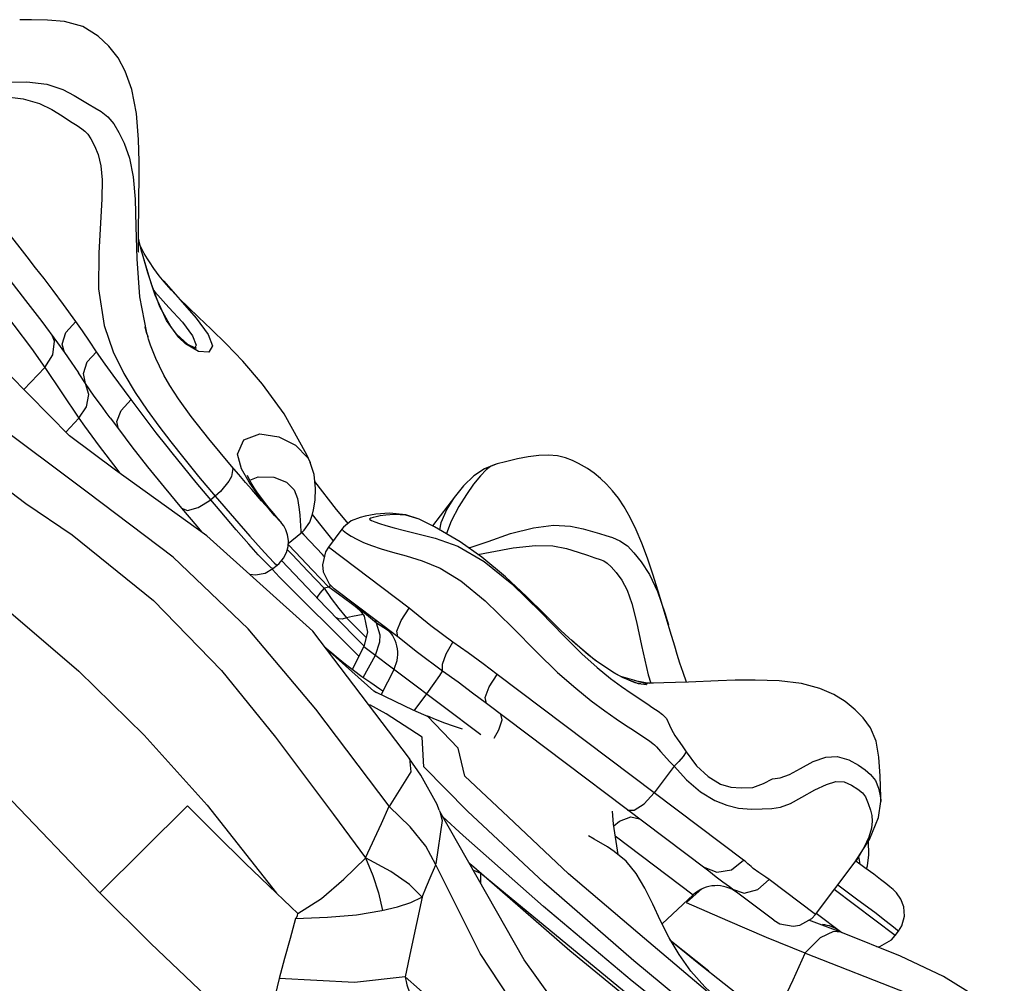
# Model space of a CAD drawing. Units: millimetres. Extents: x 123910 to 142833, y 3688 to 16291.
# Drawn here: x 131029 to 131261, y 9525 to 9752 of the extents above; entities that cross this region are included whole.
import ezdxf

# ---------------------------------------------------------------- set-up
doc = ezdxf.new("R2010")
doc.units = ezdxf.units.MM
doc.layers.add('DEFAULT', color=7, linetype='Continuous')
doc.layers.add('DiKom', color=7, linetype='Continuous')

# ---------------------------------------------------------------- blocks, each defined once
blk = doc.blocks.new('RC-20301')
at = {"layer": 'DiKom', "color": 7, "linetype": 'Continuous'}
for p, q in [((149604.26, 9700.09), (149604.13, 9700.64)), ((149604.89, 9697.61), (149604.13, 9700.58)), ((149604.14, 9699.84), (149604.15, 9699.81)), ((149606.34, 9692.67), (149604.89, 9697.61)), ((149608.02, 9687.39), (149606.34, 9692.67)), ((149609.81, 9691.01), (149610.08, 9690.68)), ((149604.37, 9687.03), (149606.04, 9678.57)), ((149610.73, 9681.44), (149608.02, 9687.39)), ((149613.6, 9677.46), (149610.73, 9681.44)), ((149606.04, 9678.57), (149606.3, 9677.7)), ((149606.3, 9677.7), (149606.36, 9677.51)), ((149616.87, 9677.88), (149617.67, 9675.63)), ((149617.67, 9675.63), (149617.38, 9675.05)), ((149577.15, 9665.2), (149582.09, 9670.39)), ((149582.09, 9670.39), (149590.13, 9658.45)), ((149591.69, 9666.6), (149589.99, 9669.13)), ((149587.03, 9655.18), (149590.13, 9658.45)), ((149597.49, 9658.53), (149599.41, 9655.94)), ((149643.96, 9649.14), (149644.57, 9648.01)), ((149644.57, 9648.01), (149644.58, 9647.99)), ((149599.01, 9646.44), (149599.77, 9645.5)), ((149622.2, 9640.12), (149621.14, 9639.28)), ((149678.7, 9640.19), (149673.35, 9633.09)), ((149678.71, 9640.19), (149678.7, 9640.19)), ((149634.87, 9637.03), (149633.11, 9639.02)), ((149636.15, 9635.59), (149634.87, 9637.03)), ((149636.61, 9635.09), (149636.15, 9635.59)), ((149647.11, 9633.19), (149645.08, 9635.79)), ((149649.95, 9629.65), (149647.11, 9633.19)), ((149670.2, 9634.66), (149670.17, 9634.68)), ((149639.37, 9628.99), (149642.37, 9631.38)), ((149643.03, 9631), (149642.53, 9631.53)), ((149642.54, 9631.53), (149643.03, 9631)), ((149647.43, 9626.35), (149643.03, 9631)), ((149651.96, 9632.31), (149648.81, 9628.13)), ((149641.08, 9626.9), (149639.35, 9628.75)), ((149667.84, 9613.78), (149648.81, 9628.13)), ((149681.71, 9628.01), (149682.42, 9628.13)), ((149639.14, 9627.57), (149640.27, 9626.36)), ((149640.27, 9626.36), (149644.01, 9622.42)), ((149644.98, 9622.79), (149641.08, 9626.9)), ((149647.86, 9625.89), (149647.43, 9626.35)), ((149635.78, 9623.08), (149636.76, 9623.86)), ((149648.22, 9613.96), (149637.86, 9624.9)), ((149644.01, 9622.42), (149647.8, 9618.46)), ((149648.93, 9618.67), (149644.98, 9622.79)), ((149648.93, 9618.67), (149647.8, 9618.46)), ((149649.27, 9619.09), (149648.93, 9618.67)), ((149652.1, 9616.41), (149648.93, 9618.67)), ((149647.8, 9618.46), (149649.51, 9616.04)), ((149665.16, 9607.03), (149650.18, 9618.33)), ((149654.82, 9614.35), (149652.1, 9616.41)), ((149649.51, 9616.04), (149651.3, 9613.63)), ((149655.48, 9613.82), (149654.82, 9614.35)), ((149655.24, 9606.81), (149648.22, 9613.96)), ((149651.3, 9613.63), (149653.11, 9611.48)), ((149654.52, 9611.75), (149653.11, 9611.48)), ((149657, 9612.24), (149654.52, 9611.75)), ((149656.41, 9613.07), (149655.48, 9613.82)), ((149653.11, 9611.48), (149656.52, 9608.02)), ((149660.13, 9610.24), (149659.9, 9611)), ((149662.71, 9608.53), (149660.13, 9610.24)), ((149656.52, 9608.02), (149657.71, 9606.82)), ((149663.12, 9608.27), (149662.71, 9608.53)), ((149657.17, 9604.76), (149654.39, 9599.33)), ((149657.23, 9604.82), (149655.24, 9606.81)), ((149657.17, 9604.76), (149684.66, 9584.03)), ((149706.99, 9605.33), (149705.42, 9606.74)), ((149657.01, 9597.41), (149659.9, 9602.71)), ((149664.27, 9599.41), (149661.14, 9593.29)), ((149746.53, 9554.43), (149688.53, 9598.17)), ((149721.43, 9596.58), (149720.79, 9596.74)), ((149722.19, 9596.34), (149720.96, 9596.69)), ((149722.65, 9596.31), (149721.43, 9596.58)), ((149723.66, 9595.67), (149721.78, 9595.9)), ((149722.86, 9596.16), (149722.19, 9596.34)), ((149723.81, 9596.1), (149722.65, 9596.31)), ((149723.14, 9596.08), (149722.86, 9596.16)), ((149723.35, 9596.02), (149723.14, 9596.08)), ((149723.35, 9596.02), (149723.39, 9596.01)), ((149723.39, 9596.01), (149723.66, 9595.67)), ((149723.95, 9595.84), (149723.39, 9596)), ((149725.32, 9596.11), (149723.58, 9596.11)), ((149724.37, 9596.02), (149723.81, 9596.1)), ((149660.14, 9593.81), (149659.55, 9594.22)), ((149668.75, 9589.7), (149660.15, 9593.86)), ((149668.98, 9589.6), (149671.96, 9593.61)), ((149662.43, 9588.89), (149658.6, 9590.98)), ((149670.89, 9583.36), (149662.43, 9588.89)), ((149672.53, 9588.12), (149668.75, 9589.7)), ((149674.05, 9587.53), (149672.24, 9588.31)), ((149671.27, 9576.4), (149670.89, 9583.36)), ((149727.02, 9580.04), (149729.17, 9577.61)), ((149667.92, 9578.4), (149667.95, 9578.36)), ((149729.17, 9577.61), (149730.16, 9576.52)), ((149681.59, 9565.95), (149671.27, 9576.4)), ((149730.16, 9576.52), (149725.47, 9570.31)), ((149595.06, 9546.78), (149615.66, 9567.2)), ((149661.29, 9563.07), (149663.12, 9567.16)), ((149674.91, 9566.24), (149674.4, 9567.5)), ((149674.91, 9566.24), (149675.04, 9565.89)), ((149675.04, 9565.89), (149675.6, 9563.8)), ((149699.56, 9549.15), (149681.59, 9565.95)), ((149715.94, 9562.89), (149715.68, 9565.93)), ((149657.58, 9554.96), (149661.29, 9563.07)), ((149675.6, 9563.8), (149674.14, 9553.58)), ((149680.53, 9560.26), (149675.77, 9564.65)), ((149717.01, 9555.77), (149715.94, 9562.89)), ((149699.42, 9543.53), (149680.53, 9560.26)), ((149716.35, 9560.13), (149734.7, 9546.29)), ((149684.69, 9551.28), (149681.96, 9553.77)), ((149763.46, 9541.66), (149772.77, 9554.01)), ((149683.04, 9552.76), (149682.14, 9553.57)), ((149705.64, 9533.08), (149683.04, 9552.76)), ((149684.68, 9548.98), (149684.68, 9551.26)), ((149748.07, 9499.18), (149684.69, 9551.28)), ((149763.46, 9541.66), (149752.58, 9549.87)), ((149736.81, 9547.77), (149733.08, 9544.44)), ((149753.65, 9540.29), (149743.94, 9547.62)), ((149782.23, 9536.67), (149767.86, 9547.5)), ((149727.35, 9539.43), (149734.7, 9546.29)), ((149742.81, 9540.12), (149733.08, 9544.41)), ((149751.94, 9536.25), (149742.81, 9540.12)), ((149769.44, 9537.46), (149761.91, 9540.33)), ((149769.67, 9537.37), (149763.65, 9541.91)), ((149782.23, 9536.67), (149783.01, 9537.7)), ((149738.35, 9528.27), (149729.2, 9535.64)), ((149735.63, 9530.38), (149729.21, 9535.61)), ((149760.99, 9532.56), (149751.94, 9536.25)), ((149769.46, 9537.45), (149769.44, 9537.46)), ((149785.35, 9523.01), (149760.94, 9532.57)), ((149748.35, 9520.34), (149735.63, 9530.38))]:
    blk.add_line(p, q, dxfattribs=at)
for points in [[(149604.18, 9697.44), (149604.17, 9697.64), (149604.15, 9698.75), (149604.13, 9700.95), (149604.14, 9703.82), (149604.18, 9707.06), (149604.24, 9710.65), (149604.3, 9714.5), (149604.31, 9718.85), (149604.17, 9724.05), (149603.66, 9730.18), (149602.58, 9735.84), (149601.03, 9740.1), (149599.31, 9743.25), (149597.17, 9746.03), (149594.62, 9748.41), (149591.02, 9750.64), (149586.7, 9751.83), (149582.71, 9752.17), (149578.98, 9752.25), (149576.17, 9752.25)], [(149571.93, 9734.28), (149577.03, 9733.6), (149580.85, 9732.54), (149583.76, 9731.1), (149586.14, 9729.59), (149588.11, 9728.3), (149589.68, 9727.31), (149590.78, 9726.59), (149591.53, 9726.02), (149592.22, 9725.29), (149592.94, 9724.22), (149593.77, 9722.59), (149594.62, 9720.5), (149595.29, 9717.89), (149595.59, 9714.55), (149595.52, 9710.08), (149595.22, 9704.39), (149594.8, 9697.41), (149594.72, 9688.92), (149596.02, 9680.31), (149598.2, 9674.06), (149600.69, 9668.99), (149603.38, 9664.49), (149606.16, 9660.36), (149608.93, 9656.57), (149611.71, 9652.93), (149614.8, 9649.03), (149618.28, 9644.77), (149622.2, 9640.12)], [(149592.09, 9641.03), (149569.5, 9657.89), (149548.25, 9681.48), (149526.48, 9710.43), (149508.11, 9739.95)], [(149598.73, 9646.25), (149587.88, 9654.32), (149568.66, 9673.8), (149546.39, 9702.56), (149522.45, 9738.87)], [(149563.07, 9736.67), (149567.1, 9737.04), (149572.47, 9737.57), (149577.89, 9737.61), (149582.55, 9737.04), (149586.35, 9735.8), (149589.02, 9734.42), (149590.96, 9733.25), (149592.49, 9732.32), (149593.86, 9731.53), (149595.32, 9730.65), (149596.88, 9729.41), (149598.35, 9727.72), (149599.5, 9725.72), (149600.73, 9723.15), (149602, 9719.68), (149602.9, 9715.29), (149603.34, 9709.97), (149603.54, 9703.55), (149603.71, 9695.96), (149604.37, 9687.03)], [(149496.1, 9736.2), (149502.65, 9724.97), (149516.33, 9702.85), (149533.48, 9680.28), (149554.54, 9655.86), (149577.65, 9638.36), (149588.53, 9630.97), (149607.67, 9615.57)], [(149475.39, 9726.38), (149491.2, 9700.21), (149509.54, 9674.43), (149530.79, 9648.3), (149552.63, 9629.44), (149572.44, 9614.02), (149590.07, 9598.93), (149605.43, 9583.84), (149620.31, 9567.34), (149636.59, 9546.67)], [(149458.99, 9715.75), (149476.47, 9689.65), (149495.04, 9663.63), (149517.67, 9634.03), (149529.4, 9619.51), (149551.17, 9593.86), (149572.64, 9570.12), (149595.07, 9546.78)], [(149589.38, 9681.25), (149586.52, 9685.18), (149584.05, 9688.49), (149581.9, 9691.32), (149579.93, 9693.88), (149577.94, 9696.45), (149575.73, 9699.25), (149573.06, 9702.62)], [(149604.93, 9697.49), (149604.66, 9698.46), (149604.43, 9699.39), (149604.26, 9700.09)], [(149605.49, 9697.24), (149604.89, 9698.32), (149604.48, 9699.17)], [(149570.34, 9695.46), (149573.89, 9690.94), (149577.58, 9686.16), (149581.35, 9681.19)], [(149609.16, 9684.66), (149607.09, 9690.23), (149605.43, 9695.75)], [(149609.81, 9691.01), (149609.02, 9692), (149607.77, 9693.69), (149606.72, 9695.24), (149606.26, 9695.95), (149605.49, 9697.24)], [(149565.66, 9691.67), (149570.18, 9686.2), (149574.79, 9680.35), (149578.93, 9674.86), (149582.09, 9670.39)], [(149644.58, 9647.99), (149643.75, 9649.8), (149638.44, 9659.51), (149633.34, 9666.49), (149628.71, 9671.86), (149624.78, 9675.99), (149621.27, 9679.41), (149618.27, 9682.23), (149615.8, 9684.6), (149613.72, 9686.66), (149611.88, 9688.62), (149610.19, 9690.55), (149609.81, 9691.01)], [(149610.08, 9690.68), (149613.92, 9686.29), (149617.71, 9682), (149620.5, 9678.18)], [(149607.69, 9688.62), (149608.01, 9688.18), (149611.29, 9684.51), (149614.5, 9681.02), (149616.87, 9677.88)], [(149617.81, 9674.93), (149617.57, 9674.96), (149615.73, 9675.82), (149613.1, 9678.22), (149611.72, 9680.01), (149609.16, 9684.66)], [(149586.69, 9673.92), (149586.14, 9675.86), (149587.05, 9678.64), (149589.38, 9681.25)], [(149594.24, 9674.11), (149592.59, 9676.59), (149590.97, 9678.98), (149589.38, 9681.25)], [(149581.35, 9681.19), (149585.06, 9676.18), (149586.69, 9673.92)], [(149606.12, 9678.3), (149605.78, 9679.57), (149605.69, 9679.93)], [(149582.09, 9670.39), (149583.98, 9673.38), (149584.35, 9676.56), (149583.91, 9677.73)], [(149626.04, 9647.15), (149620.66, 9653.58), (149616.5, 9658.88), (149613.53, 9663.03), (149611.54, 9666.13), (149610.12, 9668.6), (149609.06, 9670.67), (149608.23, 9672.48), (149607.56, 9674.11), (149606.99, 9675.62), (149606.51, 9677.04), (149606.3, 9677.7)], [(149618.25, 9674.13), (149615.17, 9675.95), (149613.6, 9677.46)], [(149620.5, 9678.18), (149621.57, 9675.45), (149620.67, 9674), (149618.25, 9674.13)], [(149586.69, 9673.92), (149588.26, 9671.68), (149590, 9669.11)], [(149591.69, 9666.6), (149591.16, 9669.01), (149592.08, 9671.71), (149594.24, 9674.11)], [(149598.18, 9668.56), (149596.26, 9671.18), (149594.24, 9674.11)], [(149602.42, 9662.83), (149600.83, 9665), (149598.18, 9668.56)], [(149590.13, 9658.45), (149591.89, 9661.12), (149592.44, 9664), (149591.69, 9666.6)], [(149597.49, 9658.52), (149596.52, 9659.83), (149595.63, 9661.03), (149593.7, 9663.68), (149591.69, 9666.6)], [(149599.41, 9655.94), (149599, 9657.69), (149600.04, 9660.29), (149602.42, 9662.83)], [(149621.14, 9639.28), (149617.74, 9643.35), (149614.72, 9647.02), (149612.07, 9650.27), (149610.86, 9651.79), (149608.32, 9655.01), (149605.43, 9658.78), (149602.42, 9662.83)], [(149590.13, 9658.45), (149591.43, 9656.56), (149594.86, 9651.86), (149599.01, 9646.44)], [(149599.41, 9655.94), (149602.59, 9651.68), (149606.26, 9647.01), (149610.18, 9642.19), (149614.29, 9637.26)], [(149630.18, 9643.42), (149628.41, 9646.51), (149627.42, 9650.02), (149628.91, 9653.33), (149632.7, 9654.77), (149637.16, 9654.1), (149641.07, 9652.08), (149643.96, 9649.14)], [(149726.75, 9616.73), (149725.24, 9621.52), (149723.89, 9625.51), (149722.57, 9629.06), (149721.25, 9632.21), (149719.88, 9635.05), (149718.46, 9637.56), (149717.06, 9639.65), (149715.69, 9641.39), (149714.28, 9642.91), (149712.84, 9644.28), (149711.36, 9645.49), (149709.83, 9646.58), (149709.09, 9647.04), (149707.71, 9647.82), (149706.27, 9648.52), (149704.62, 9649.13), (149702.74, 9649.56), (149700.65, 9649.75), (149698.34, 9649.69), (149695.87, 9649.39), (149693.29, 9648.89), (149690.52, 9648.22), (149688.57, 9647.71)], [(149626.04, 9647.15), (149626.31, 9646.59), (149626.01, 9644.74), (149625.4, 9643.6), (149623.44, 9641.23), (149622.2, 9640.12)], [(149633.11, 9639.02), (149630.78, 9641.68), (149629.35, 9643.32), (149627.72, 9645.2), (149626.04, 9647.15)], [(149642.37, 9631.38), (149643.16, 9632.1), (149644.43, 9633.97), (149645.11, 9635.85), (149645.33, 9636.85), (149645.68, 9639.13), (149645.82, 9641.9), (149645.48, 9645.24), (149644.57, 9648.01)], [(149688.57, 9647.71), (149687.94, 9647.51), (149686.99, 9647.07), (149685.95, 9646.3), (149684.59, 9644.91), (149683, 9642.91), (149681.35, 9640.53), (149679.54, 9637.64), (149677.71, 9634.25), (149676.64, 9631.33), (149676.63, 9631.22)], [(149688.57, 9647.71), (149687.8, 9647.49), (149685.54, 9646.57), (149683.04, 9644.9), (149680.59, 9642.5), (149678.71, 9640.19)], [(149667.92, 9578.4), (149645.19, 9608.31), (149620.24, 9630.77), (149598.73, 9646.25)], [(149637.34, 9634.39), (149635.56, 9636.51), (149634.97, 9637.23), (149634.32, 9638.02), (149633.63, 9638.89), (149632.9, 9639.85), (149632.14, 9640.9), (149631.36, 9642.05), (149630.62, 9643.28), (149630.02, 9644.44), (149629.82, 9644.96)], [(149630.31, 9643.88), (149632.27, 9644.69), (149636, 9644.61), (149638.94, 9643.4), (149640.79, 9641.62), (149641.58, 9639.58), (149641.9, 9637.53), (149642.09, 9635.72), (149642.2, 9634.27), (149642.24, 9633.17), (149642.31, 9631.76)], [(149636.85, 9634.95), (149635.03, 9637.09), (149633.65, 9638.75), (149632, 9640.85), (149630.18, 9643.42)], [(149653.52, 9633.56), (149650.76, 9637), (149645.65, 9643.55)], [(149629.93, 9608.91), (149612.29, 9625.71), (149592.09, 9641.03)], [(149622.2, 9640.12), (149626.74, 9634.86), (149630.36, 9630.72), (149633, 9627.74), (149634.84, 9625.71), (149636.05, 9624.43), (149636.68, 9623.88), (149636.76, 9623.86)], [(149678.7, 9640.19), (149678.26, 9639.57), (149676.68, 9637.05), (149675.25, 9633.85), (149674.95, 9632.2)], [(149614.29, 9637.26), (149615.66, 9636.75), (149618.2, 9637.44), (149621.14, 9639.28)], [(149614.29, 9637.26), (149616.06, 9635.15), (149617.85, 9633.04), (149619.05, 9631.63)], [(149635.78, 9623.08), (149635.38, 9623.26), (149635.01, 9623.58), (149633.91, 9624.65), (149632.32, 9626.33), (149630.11, 9628.78), (149627.12, 9632.21), (149623.34, 9636.66), (149621.14, 9639.28)], [(149636.61, 9635.09), (149637.23, 9634.41), (149637.53, 9634.1), (149637.51, 9634.15), (149637.29, 9634.42), (149636.85, 9634.95)], [(149670.16, 9634.68), (149667.03, 9635.72), (149663.2, 9636.07), (149660.02, 9635.85), (149657.45, 9635.41), (149656.29, 9635.12), (149654.22, 9634.28), (149652.37, 9632.81), (149651.96, 9632.31)], [(149670.17, 9634.68), (149667.05, 9635.62), (149664.29, 9635.79), (149662.36, 9635.66), (149661.01, 9635.46), (149660.05, 9635.27), (149659.36, 9635.09), (149658.85, 9634.92), (149658.55, 9634.79), (149658.46, 9634.72), (149658.46, 9634.7), (149658.57, 9634.6), (149658.98, 9634.39), (149659.75, 9634.07), (149660.88, 9633.68), (149662.38, 9633.21)], [(149636.76, 9623.86), (149637.21, 9624.24), (149638.25, 9625.48), (149638.95, 9626.85), (149639.33, 9628.27), (149639.4, 9629.66), (149639.21, 9630.98), (149638.81, 9632.17), (149638.3, 9633.12), (149637.89, 9633.7), (149637.63, 9634.04), (149637.34, 9634.39)], [(149662.38, 9633.21), (149664.28, 9632.66), (149666.72, 9632.03), (149669.89, 9631.27), (149673.98, 9630.21), (149679.29, 9628.31), (149685.48, 9624.72), (149691.98, 9619.45), (149698.83, 9612.8), (149704.21, 9607.22)], [(149705.42, 9606.74), (149703.52, 9608.51), (149699.82, 9612.19), (149695.48, 9616.46), (149690.47, 9621.14), (149684.92, 9625.73), (149679.8, 9629.36), (149673.83, 9632.85), (149670.2, 9634.66)], [(149682.42, 9628.13), (149686.44, 9629.47), (149691.7, 9631.3), (149697.09, 9632.68), (149701.83, 9633.3), (149705.84, 9633.07), (149708.77, 9632.41), (149710.95, 9631.78), (149712.64, 9631.28), (149714.14, 9630.87), (149715.71, 9630.4), (149717.44, 9629.62), (149719.18, 9628.39), (149720.71, 9626.78), (149722.46, 9624.63), (149724.42, 9621.63), (149726.26, 9617.66), (149727.98, 9612.64), (149728.83, 9609.85)], [(149642.31, 9631.76), (149642.35, 9631.42), (149642.37, 9631.38)], [(149651.96, 9632.32), (149651.96, 9632.3), (149652.3, 9632.03), (149653.09, 9631.42), (149654.17, 9630.7), (149655.49, 9629.96), (149657.08, 9629.22), (149658.98, 9628.47), (149661.25, 9627.71), (149663.93, 9626.93), (149667.13, 9626.05), (149670.88, 9624.92), (149675.16, 9623.17), (149680.03, 9620.15), (149685.72, 9615.46), (149692.17, 9609.16), (149697.86, 9603.35), (149702.74, 9598.62), (149707.02, 9594.89), (149710.69, 9591.93), (149713.87, 9589.57), (149716.55, 9587.72), (149718.77, 9586.24), (149720.61, 9585.02), (149722.15, 9584), (149723.44, 9583.13), (149724.48, 9582.41), (149725.21, 9581.88), (149725.59, 9581.56), (149726.06, 9581.09), (149726.52, 9580.59), (149727.02, 9580.04)], [(149648.81, 9628.13), (149648.13, 9627.04), (149647.4, 9623.91), (149647.58, 9622.31), (149649.02, 9619.44), (149650.18, 9618.33)], [(149684.01, 9626.38), (149686.9, 9626.9), (149692.31, 9627.91), (149697.6, 9628.5), (149701.67, 9628.43), (149704.89, 9627.78), (149707.58, 9626.92), (149709.81, 9626.18), (149711.55, 9625.63), (149712.78, 9625.22), (149713.63, 9624.86), (149714.46, 9624.34), (149715.4, 9623.5), (149716.57, 9622.14), (149717.87, 9620.35), (149719.15, 9618.01), (149720.25, 9614.87), (149721.33, 9610.53), (149722.54, 9604.93), (149724.09, 9598.03), (149724.67, 9596.11)], [(149630.3, 9621.71), (149631.66, 9621.56), (149633.93, 9622.02), (149635.78, 9623.08)], [(149655.99, 9602.44), (149637.28, 9621.06), (149635.61, 9622.92)], [(149647.8, 9618.46), (149646.82, 9617.29), (149646.28, 9616.48), (149646.2, 9616.06)], [(149730.34, 9604.79), (149729.29, 9608.31), (149726.75, 9616.73)], [(149607.67, 9615.57), (149623.69, 9599.07), (149636.4, 9583.42), (149650, 9565.2), (149657.58, 9554.96)], [(149655.05, 9614.66), (149655.31, 9614.44), (149655.69, 9614.08)], [(149655.69, 9614.08), (149657.28, 9611.84), (149658.05, 9608.11), (149657.17, 9604.76)], [(149660.13, 9610.24), (149656.83, 9612.93), (149655.7, 9614.08)], [(149665.16, 9607.03), (149664.96, 9608.36), (149665.94, 9610.83), (149667.84, 9613.78)], [(149678.09, 9605.76), (149672.92, 9609.6), (149667.84, 9613.78)], [(149653.11, 9611.48), (149652.05, 9611.19), (149651.2, 9611.22), (149650.58, 9611.55)], [(149659.9, 9602.71), (149660.93, 9605.82), (149660.98, 9607.39), (149660.13, 9610.24)], [(149663.12, 9567.16), (149645.85, 9589.98), (149629.93, 9608.91)], [(149704.21, 9607.22), (149708.45, 9603), (149712.06, 9599.78), (149715.18, 9597.23), (149717.84, 9595.27), (149720.11, 9593.71)], [(149675.69, 9598.94), (149669.82, 9603.33), (149665.16, 9607.03)], [(149675.69, 9598.94), (149675.64, 9600.56), (149676.51, 9603.01), (149678.09, 9605.76)], [(149688.53, 9598.17), (149685.22, 9600.66), (149681.75, 9603.21), (149678.09, 9605.76)], [(149722.36, 9595.9), (149722.21, 9595.92), (149721.77, 9596), (149721.04, 9596.2), (149720.05, 9596.55), (149718.82, 9597.09), (149717.35, 9597.82), (149715.68, 9598.76), (149713.86, 9599.9), (149711.94, 9601.26), (149709.95, 9602.8), (149707.96, 9604.47), (149706, 9606.22)], [(149721.78, 9595.9), (149718.19, 9597.37), (149716.01, 9598.55), (149711.46, 9601.6), (149706.99, 9605.33)], [(149733.12, 9596.33), (149732.3, 9598.6), (149731.57, 9600.8), (149730.92, 9602.86), (149730.34, 9604.79)], [(149658.79, 9596.15), (149656.71, 9597.62), (149654.74, 9599.06), (149652.88, 9600.48), (149651.15, 9601.86), (149649.64, 9603.12), (149648.3, 9604.29), (149648.13, 9604.45)], [(149659.55, 9594.22), (149649.18, 9603.46), (149648.14, 9604.43)], [(149671.96, 9593.61), (149673.74, 9596.04), (149675.05, 9597.92), (149675.69, 9598.94)], [(149686, 9591.32), (149682.77, 9593.75), (149679.34, 9596.29), (149675.69, 9598.94)], [(149686, 9591.32), (149685.72, 9592.7), (149686.65, 9595.21), (149688.53, 9598.17)], [(149661.62, 9594.22), (149660.96, 9594.66), (149658.79, 9596.15)], [(149720.96, 9596.69), (149719.33, 9597.18), (149717.68, 9597.66)], [(149733.57, 9596.35), (149730.53, 9596.23), (149727.73, 9596.15), (149725.32, 9596.11)], [(149778.81, 9568.24), (149778.82, 9569.29), (149778.69, 9574.23), (149778.38, 9578.68), (149777.7, 9582.41), (149776.41, 9585.56), (149774.71, 9587.92), (149772.8, 9589.84), (149770.43, 9591.76), (149767.76, 9593.41), (149764.5, 9594.84), (149760.14, 9595.98), (149754.87, 9596.61), (149749.23, 9596.82), (149744.55, 9596.78), (149740.55, 9596.65), (149733.57, 9596.35)], [(149720.11, 9593.71), (149723.76, 9591.29), (149725.2, 9590.32), (149726.41, 9589.47), (149727.46, 9588.68), (149728.37, 9587.78), (149729.1, 9586.23), (149729.54, 9585.16), (149729.95, 9584.46), (149730.39, 9583.78), (149730.91, 9583.02), (149731.53, 9582.15), (149732.24, 9581.14), (149733.06, 9579.94)], [(149740.05, 9550.45), (149738.33, 9551.82), (149737.42, 9552.53), (149686, 9591.32)], [(149687.82, 9583.18), (149688.91, 9585.08), (149689.69, 9587.47), (149689.37, 9588.77)], [(149679.36, 9580.76), (149672.08, 9588.37), (149672.55, 9588.16)], [(149680.39, 9585.26), (149678.25, 9585.95), (149676.25, 9586.66), (149674.05, 9587.53)], [(149739.09, 9522.62), (149723.19, 9535.96), (149705.35, 9551.21), (149691.15, 9564.67), (149680.97, 9574.17), (149679.36, 9580.76)], [(149733.06, 9579.94), (149732.31, 9578.82), (149731.32, 9577.66), (149730.16, 9576.52)], [(149733.06, 9579.94), (149735.49, 9576.65), (149738.21, 9574.09), (149741.09, 9572.31), (149743.5, 9571.6), (149746, 9571.42), (149748.73, 9571.52), (149751.2, 9572.51), (149753.33, 9573.55), (149755.18, 9573.81), (149757.31, 9574.58), (149759.9, 9576.04), (149762.93, 9577.68), (149765.87, 9578.67), (149768.56, 9578.83), (149771.27, 9578.06), (149773.55, 9576.8), (149775.14, 9575.71), (149776.43, 9574.62), (149777.55, 9573.17), (149778.27, 9571.37), (149778.63, 9569.94), (149778.8, 9568.65), (149778.81, 9568.24)], [(149667.95, 9578.36), (149668.19, 9575.25), (149663.16, 9567.09)], [(149674.4, 9567.5), (149670.59, 9574.46), (149667.88, 9578.29)], [(149730.16, 9576.52), (149733.11, 9573.38), (149736.38, 9570.55), (149739.8, 9568.45), (149742.57, 9567.35), (149745.35, 9566.68), (149748.37, 9566.41), (149750.93, 9566.5), (149753.22, 9566.59), (149755.23, 9566.93), (149757.54, 9567.77), (149760.28, 9569.25), (149763.32, 9571), (149766.01, 9572.28), (149768.21, 9572.93), (149770.17, 9572.88), (149771.97, 9572.09), (149773.42, 9571.11), (149774.49, 9570.26), (149775.23, 9569.32), (149775.86, 9567.78), (149776.37, 9566.23), (149776.69, 9564.93), (149776.8, 9563.62), (149776.62, 9561.94), (149775.99, 9559.86), (149774.94, 9557.49), (149773.42, 9554.92), (149772.77, 9554.01)], [(149719.25, 9566.23), (149720.82, 9566.22), (149723.1, 9567.72), (149725.47, 9570.31)], [(149772.77, 9554.01), (149776.13, 9559.26), (149778.29, 9564.49), (149778.81, 9568.23)], [(149615.66, 9567.2), (149622.3, 9560.55), (149629.24, 9553.74), (149636.59, 9546.66)], [(149674.13, 9553.35), (149671.74, 9557.76), (149668.04, 9562.29), (149663.16, 9567.09)], [(149733.05, 9477.77), (149694.91, 9530.99), (149675.06, 9565.9)], [(149715.99, 9562.55), (149717.32, 9563.65), (149719.97, 9564.62), (149722.04, 9564.13)], [(149734.12, 9528.32), (149731.35, 9532.21), (149729, 9536.19), (149726.98, 9540.14), (149725.14, 9544.04), (149723.3, 9547.87), (149721.28, 9551.33), (149718.91, 9554.17), (149716.09, 9556.5), (149714.53, 9557.55), (149711.36, 9559.41), (149710.06, 9560.15)], [(149775.43, 9552.38), (149775.68, 9553.08), (149776.01, 9555.71), (149775.91, 9558.92)], [(149641.66, 9541.9), (149647.18, 9545.42), (149652.46, 9549.95), (149657.54, 9554.93)], [(149657.58, 9554.99), (149659.29, 9550.85), (149660.59, 9546.76), (149661.52, 9542.6)], [(149670.87, 9545.7), (149667.92, 9548.72), (149663.52, 9551.78), (149657.59, 9554.98)], [(149737, 9552.85), (149740.22, 9551.59), (149743.71, 9552.17), (149746.53, 9554.43)], [(149752.58, 9549.87), (149751.76, 9550.45), (149750.14, 9551.53), (149748.82, 9552.51), (149748.35, 9552.92), (149747.57, 9553.6), (149746.87, 9554.17), (149746.53, 9554.43)], [(149783.01, 9537.7), (149783.75, 9538.94), (149784.39, 9541.23), (149784.26, 9543.43), (149783.56, 9545.29), (149782.55, 9546.72), (149781.72, 9547.52), (149780.95, 9548.17), (149779.99, 9548.94), (149778.75, 9549.9), (149777.15, 9551.11), (149775.1, 9552.63), (149772.93, 9554.22)], [(149773.54, 9555.21), (149773.63, 9554.89), (149773.92, 9553.5)], [(149670.87, 9545.7), (149671.95, 9548.25), (149673.04, 9550.8), (149674.13, 9553.35)], [(149714.93, 9486.72), (149698.54, 9511.32), (149684.52, 9532.43), (149674.13, 9553.35)], [(149684.68, 9551.26), (149683.03, 9551.97), (149682.98, 9551.97)], [(149741.45, 9513.54), (149720.7, 9530.78), (149699.56, 9549.15)], [(149743.94, 9547.62), (149743.23, 9548.13), (149741.62, 9549.27), (149740.05, 9550.45)], [(149743.94, 9547.62), (149746.71, 9546.7), (149749.88, 9547.52), (149752.58, 9549.87)], [(149768.68, 9548.59), (149773.46, 9545.08), (149777.4, 9542.16), (149780.1, 9540.09), (149781.82, 9538.74), (149782.77, 9537.95), (149783.01, 9537.7)], [(149595.07, 9546.78), (149607.07, 9534.85), (149620.03, 9522.41), (149634.69, 9508.81)], [(149641.65, 9541.88), (149639.95, 9543.48), (149638.26, 9545.08), (149636.59, 9546.66)], [(149661.42, 9542.59), (149665.07, 9543.47), (149668.2, 9544.5), (149670.85, 9545.69)], [(149670.87, 9545.7), (149669.53, 9539.56), (149668.21, 9533.32), (149666.91, 9526.96)], [(149641.11, 9540.71), (149648.64, 9540.98), (149655.42, 9541.6), (149661.42, 9542.59)], [(149738.22, 9511.66), (149720.3, 9525.98), (149699.42, 9543.53)], [(149641.11, 9540.7), (149639.83, 9535.96), (149638.52, 9531.26), (149637.21, 9526.59)], [(149641.11, 9540.7), (149641.41, 9541.01), (149641.59, 9541.42), (149641.65, 9541.88)], [(149753.65, 9540.29), (149755.04, 9539.47), (149758.2, 9538.88), (149759.79, 9539.15), (149762.59, 9540.71), (149763.46, 9541.66)], [(149769.44, 9537.46), (149767.69, 9537.63), (149764.55, 9536.14), (149760.94, 9532.58)], [(149807.89, 9518.21), (149793.55, 9527.04), (149783.48, 9531.81), (149769.46, 9537.46)], [(149777.92, 9534.05), (149778.56, 9534.15), (149781.36, 9535.72), (149782.23, 9536.67)], [(149738.59, 9506.43), (149728.76, 9514.14), (149705.64, 9533.08)], [(149753.47, 9516.48), (149755.31, 9520.13), (149758.21, 9526.3), (149760.99, 9532.56)], [(149741.25, 9521.02), (149737.42, 9524.6), (149734.12, 9528.32)], [(149637.21, 9526.59), (149635.78, 9520.42), (149634.94, 9514.49), (149634.69, 9508.82)], [(149666.9, 9526.99), (149655, 9525.61), (149637.21, 9526.6)], [(149666.9, 9526.99), (149667.32, 9525.1), (149667.93, 9523.25), (149668.73, 9521.38)], [(149696.55, 9501.52), (149680.41, 9515.06), (149666.91, 9526.96)]]:
    blk.add_lwpolyline(points, dxfattribs=at)
for centre, start, end in [((149657.15, 9603.05), 332.9008, 52.9745), ((149740.16, 9540.44), 52.9746, 133.0483), ((149764.46, 9531.28), 52.9798, 85.548)]:
    blk.add_arc(centre, 8, start, end, dxfattribs=at)

msp = doc.modelspace()

# ---------------------------------------------------------------- block references
at = {"layer": 'DEFAULT'}
msp.add_blockref('RC-20301', (-18547.12, 0), dxfattribs=at)

doc.saveas('drawing.dxf')
